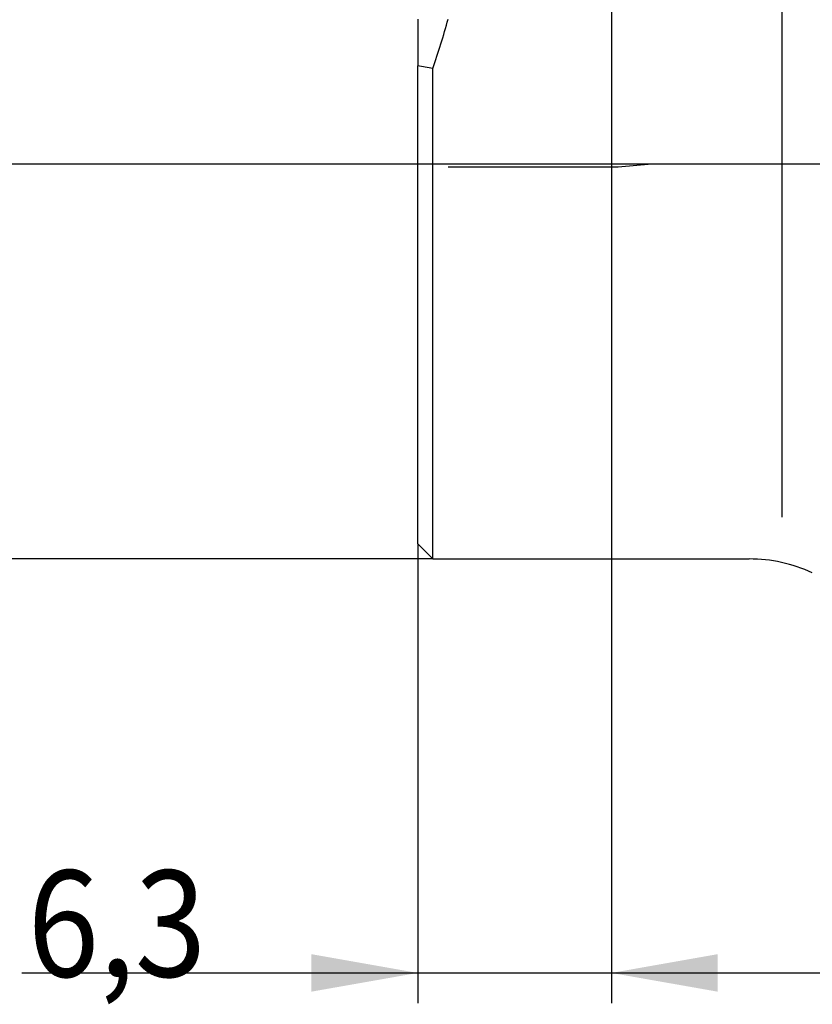
# Model space of a CAD drawing. Units: millimetres. Extents: x 232 to 333, y 218 to 366.
# Drawn here: x 261 to 288, y 250 to 283 of the extents above; entities that cross this region are included whole.
import ezdxf
from ezdxf.lldxf.tags import DXFTag

# ---------------------------------------------------------------- set-up
doc = ezdxf.new("R2010")
doc.units = ezdxf.units.MM
for name, color, linetype in [('1', 4, 'Continuous'), ('SK2', 7, 'Continuous'), ('SK3', 1, 'DASHED')]:
    doc.layers.add(name, color=color, linetype=linetype)
doc.styles.add('cesky', font='simplex.shx')
tags = doc.linetypes.add('DASHED', pattern=[25.72, 12.86, -12.86]).pattern_tags.tags
tags[6:7] = [DXFTag(74, 4), DXFTag(75, 0), DXFTag(340, '0'), DXFTag(46, 0.0), DXFTag(50, 0.0), DXFTag(44, 0.0), DXFTag(45, 0.0)]
tags[4:5] = [DXFTag(74, 4), DXFTag(75, 0), DXFTag(340, '0'), DXFTag(46, 0.0), DXFTag(50, 0.0), DXFTag(44, 0.0), DXFTag(45, 0.0)]

msp = doc.modelspace()

# ---------------------------------------------------------------- linework, layer by layer
at = {"layer": '1'}
for p, q in [((286.58, 266.249), (286.58, 311.487)), ((274.58, 282.641), (274.58, 281.097)), ((274.58, 265.368), (274.58, 281.097)), ((275.08, 264.868), (275.08, 281.012)), ((274.58, 265.368), (275.08, 264.868)), ((275.08, 264.868), (285.493, 264.868))]:
    msp.add_line(p, q, dxfattribs=at)
msp.add_arc((285.493, 259.868), 5, 65.4695, 90, dxfattribs=at)
msp.add_ellipse((252.402, 288.868), major_axis=(0, 24), ratio=1, start_param=4.378929, end_param=4.449906, dxfattribs=at)
msp.add_open_spline([(275.08, 281.012), (274.913, 281.041), (274.747, 281.069), (274.58, 281.097)], degree=3, dxfattribs=at)
at = {"layer": 'SK2'}
for p, q in [((280.955, 283.886), (280.955, 250.24)), ((282.286, 277.865), (246.463, 277.865)), ((274.58, 265.368), (274.58, 250.24)), ((275.08, 264.868), (234.821, 264.868)), ((261.555, 251.24), (289.705, 251.24))]:
    msp.add_line(p, q, dxfattribs=at)
for points in [[(274.58, 251.24), (271.08, 250.623), (271.08, 251.858)], [(280.955, 251.24), (284.455, 251.858), (284.455, 250.623)]]:
    msp.add_solid(points, dxfattribs=at)
at = {"layer": 'SK3'}
for p, q in [((282.286, 277.865), (281.18, 277.768)), ((290.58, 277.865), (282.286, 277.865)), ((281.18, 277.768), (275.58, 277.768))]:
    msp.add_line(p, q, dxfattribs=at)

# ---------------------------------------------------------------- texts
at = {"layer": 'SK2', "insert": (261.741, 251.115), "char_height": 3.5, "attachment_point": 7, "line_spacing_factor": 0.843373, "style": 'cesky'}
msp.add_mtext('\\W0.8874;6,3', dxfattribs=at)

doc.saveas('drawing.dxf')
